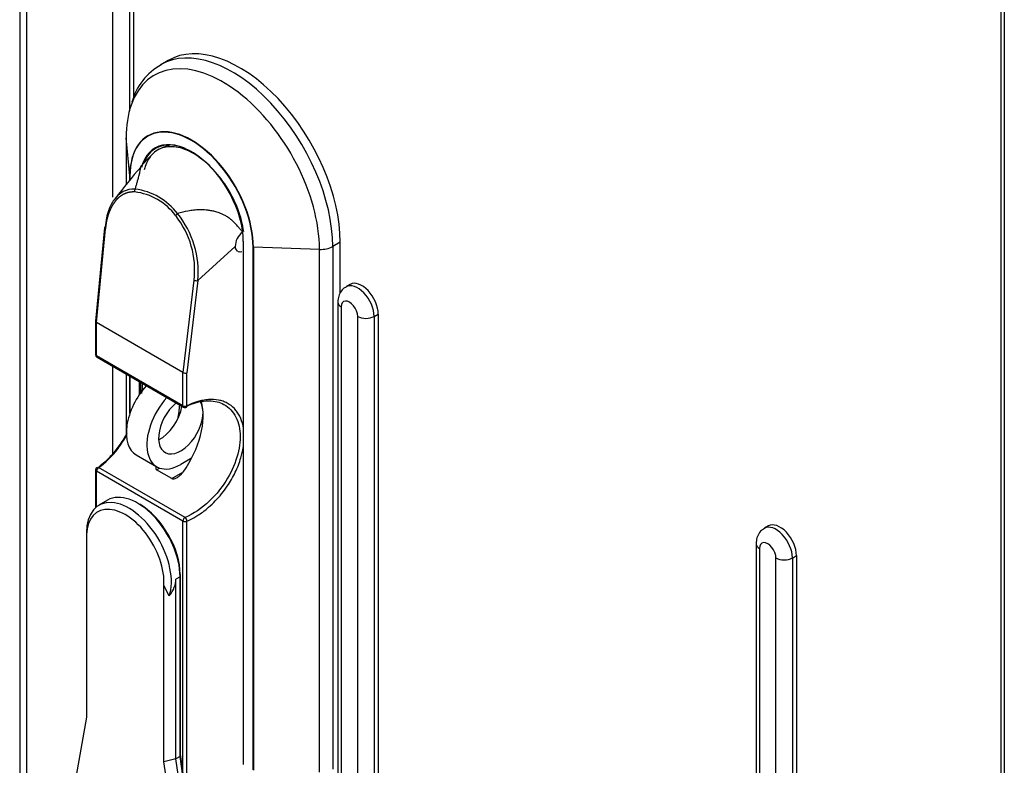
# Model space of a CAD drawing. Units: millimetres. Extents: x 0 to 7327, y 0 to 5113.
# Drawn here: x 5301 to 5470, y 3667 to 3795 of the extents above; entities that cross this region are included whole.
import ezdxf

# ---------------------------------------------------------------- set-up
doc = ezdxf.new("R2010")
doc.units = ezdxf.units.MM
doc.header["$LTSCALE"] = 25
for name, color, linetype in [('Default', 7, 'Continuous'), ('DRZWI_PRAWE_260X', 7, 'Continuous'), ('KLAMKA_(KOMPLETN', 7, 'Continuous'), ('PODSTAWA', 7, 'Continuous'), ('UCHO_KŁÓDKI', 7, 'Continuous')]:
    doc.layers.add(name, color=color, linetype=linetype)

# ---------------------------------------------------------------- blocks, each defined once
blk = doc.blocks.new('SE5')
at = {"layer": 'DRZWI_PRAWE_260X', "color": 7, "linetype": 'Continuous', "lineweight": 25}
for p, q in [((5300.98, 3979.31), (5300.98, 3515.54)), ((5302.15, 3977.67), (5302.15, 3513.9)), ((5317, 3764.83), (5317, 3949.1)), ((5319.83, 3946.79), (5319.83, 3779.68)), ((5320.54, 3946.38), (5320.54, 3781.84)), ((5469.62, 3860.3), (5469.62, 3438.85)), ((5470.21, 3860.64), (5470.21, 3436.88)), ((5357.78, 3749.86), (5357.08, 3749.46)), ((5355.66, 3746.81), (5355.66, 3504.65)), ((5356.25, 3745.99), (5356.25, 3502.68)), ((5359.08, 3501.04), (5359.08, 3744.36)), ((5361.91, 3744.36), (5362.61, 3744.77)), ((5361.91, 3744.36), (5361.91, 3502.68)), ((5362.61, 3744.77), (5362.61, 3503.08)), ((5317, 3720.79), (5317, 3735.77)), ((5429.67, 3708.36), (5428.97, 3707.95)), ((5427.55, 3705.3), (5427.55, 3463.14)), ((5428.14, 3704.49), (5428.14, 3461.17)), ((5430.97, 3459.54), (5430.97, 3702.85)), ((5433.79, 3702.85), (5434.5, 3703.26)), ((5433.79, 3702.85), (5433.79, 3461.17)), ((5434.5, 3703.26), (5434.5, 3461.58))]:
    blk.add_line(p, q, dxfattribs=at)
for centre, major_axis, start_param, end_param in [((5359.78, 3746.4), (2, -3.46), 0.785398, 3.141593), ((5359.08, 3745.99), (2, -3.46), 0.785398, 3.146411), ((5357.66, 3746.81), (2, 0), 3.141762, 3.926991), ((5357.66, 3745.18), (1, -1.73), 0.785398, 3.926991), ((5360.49, 3745.18), (2, 0), 3.926991, 5.497787), ((5430.97, 3704.49), (2, -3.46), 0.785398, 3.146411), ((5431.67, 3704.89), (2, -3.46), 0.785398, 3.141593), ((5429.55, 3705.3), (2, 0), 3.141762, 3.926991), ((5429.55, 3703.67), (1, -1.73), 0.785398, 3.926991), ((5432.38, 3703.67), (2, 0), 3.926991, 5.497787)]:
    blk.add_ellipse(centre, major_axis=major_axis, ratio=0.57735, start_param=start_param, end_param=end_param, dxfattribs=at)
for points in [[(5357.09, 3749.41), (5356.9, 3749.31), (5356.47, 3749.07), (5355.96, 3748.33), (5355.69, 3747.5), (5355.67, 3747.02), (5355.66, 3746.81)], [(5428.98, 3707.9), (5428.79, 3707.8), (5428.36, 3707.57), (5427.84, 3706.82), (5427.58, 3706), (5427.56, 3705.51), (5427.55, 3705.3)]]:
    blk.add_open_spline(points, degree=3, knots=[0, 0, 0, 0, 0.18215, 0.503627, 0.819677, 1, 1, 1, 1], dxfattribs=at)
at = {"layer": 'KLAMKA_(KOMPLETN', "color": 7, "linetype": 'Continuous', "lineweight": 25}
for p, q in [((5323.59, 3772.01), (5321.75, 3770.09)), ((5315.57, 3759.6), (5314.03, 3743.52)), ((5314.18, 3743.31), (5315.72, 3759.4)), ((5331.61, 3750.53), (5338.03, 3756.38)), ((5338.03, 3756.36), (5338.03, 3756.38)), ((5338.22, 3755.78), (5338.1, 3756.03)), ((5338.41, 3755.58), (5338.22, 3755.78)), ((5338.94, 3755.41), (5338.73, 3755.44)), ((5339.18, 3755.43), (5338.94, 3755.41)), ((5330.94, 3750.61), (5329.04, 3734.72)), ((5331.61, 3750.53), (5329.72, 3734.68)), ((5314.03, 3743.5), (5314.03, 3737.78)), ((5329.04, 3734.72), (5314.18, 3743.31)), ((5314.18, 3737.57), (5314.18, 3743.31)), ((5314.18, 3743.31), (5314.18, 3743.31)), ((5329.04, 3728.99), (5314.18, 3737.57)), ((5314.28, 3737.34), (5329.15, 3728.76)), ((5329.04, 3734.72), (5329.04, 3734.72)), ((5329.04, 3728.99), (5329.04, 3734.72)), ((5329.72, 3728.97), (5329.72, 3734.68)), ((5330.5, 3719.94), (5330.47, 3719.96)), ((5314.03, 3717.98), (5314.03, 3711.52)), ((5329.41, 3709.82), (5314.55, 3718.4)), ((5324.52, 3718), (5325.03, 3718.3)), ((5327.14, 3716.49), (5324.52, 3718)), ((5329.04, 3709.19), (5314.18, 3717.78)), ((5314.18, 3711.64), (5314.18, 3717.78)), ((5327.14, 3716.49), (5329.05, 3717.6)), ((5316.09, 3712.79), (5314.59, 3711.93)), ((5321.61, 3712.07), (5321.25, 3712.28)), ((5329.04, 3665.84), (5329.04, 3709.19)), ((5329.72, 3664.04), (5329.72, 3709.17)), ((5312.46, 3707.2), (5312.46, 3706.46)), ((5312.48, 3705.8), (5312.48, 3675.48)), ((5328.56, 3699.63), (5327.84, 3699.22)), ((5328.56, 3700.04), (5328.56, 3669.11)), ((5328.56, 3700.04), (5328.56, 3699.63)), ((5328.56, 3668.74), (5328.56, 3699.63)), ((5326.7, 3696.34), (5325.76, 3698.14)), ((5325.76, 3667.82), (5325.76, 3698.14)), ((5327.84, 3668.33), (5327.84, 3699.22)), ((5312.48, 3675.48), (5310.69, 3665.49)), ((5328.56, 3669.11), (5329.04, 3665.84)), ((5328.56, 3668.74), (5328.56, 3669.11)), ((5327.84, 3668.33), (5325.76, 3667.82)), ((5327.55, 3655.75), (5325.76, 3667.82)), ((5328.56, 3668.74), (5327.84, 3668.33)), ((5329.81, 3655.1), (5327.84, 3668.33)), ((5329.05, 3665.43), (5328.56, 3668.74))]:
    blk.add_line(p, q, dxfattribs=at)
for centre, radius, start, end in [((5330.32, 3761.94), 12.37, 106.2554, 115.4583), ((5392.73, 3707.88), 94.3, 138.7443, 143.037), ((5321.38, 3765.88), 0.655, 147.611, 192.0275), ((5319.54, 3755.52), 10.29, 36.7037, 83.2963), ((5319.4, 3755.33), 10.99, 37.4672, 82.5328), ((5328.85, 3760.98), 1.27, 125.1457, 146.9683), ((5315.68, 3751.96), 16, 354.8773, 38.9312), ((5316.07, 3752.35), 14.98, 353.3266, 38.4917), ((5340.94, 3756.42), 2.91, 124.8349, 180.8879), ((5338.72, 3756.32), 0.69, 176.6962, 205.5512), ((5338.78, 3755.97), 0.535, 226.3537, 264.8974), ((5331.37, 3751.4), 0.903, 241.5841, 285.456), ((5314.53, 3737.78), 0.504, 180, 240), ((5329.4, 3729.2), 0.504, 240, 296.9241), ((5314.53, 3717.98), 0.504, 123.6245, 180), ((5328.88, 3709.17), 0.838, 0.0407, 50.3517)]:
    blk.add_arc(centre, radius, start, end, dxfattribs=at)
for centre, major_axis, ratio, start_param, end_param in [((5314.53, 3743.48), (0.504, -0.024), 0.534445, 3.116114, 3.952469), ((5314.53, 3737.78), (0.504, 0), 0.57735, 3.141593, 3.926991), ((5314.53, 3737.78), (0.252, 0.436), 0.57735, 2.356194, 3.141593), ((5329.4, 3734.9), (-0.504, 0.03), 0.541952, 0.817677, 2.283753), ((5320.28, 3724.94), (-5.81, -10.07), 0.57735, -4.221375, -3.983969), ((5329.4, 3729.2), (0.504, 0), 0.57735, 3.926991, 5.393067), ((5329.4, 3729.2), (0.252, 0.436), 0.57735, 2.356194, 3.141593), ((5324.31, 3722.62), (-5.81, -10.07), 0.57735, 1.40028, 2.630187), ((5314.53, 3717.98), (0.504, 0), 0.57735, 3.141593, 3.926991), ((5314.53, 3717.98), (-0.252, -0.436), 0.57735, 3.888775, 5.497787), ((5321.25, 3703.85), (5.16, -8.94), 0.57735, 0.785398, 3.141593), ((5319.12, 3702.61), (4.71, -8.16), 0.57735, 0.701848, 4.010541), ((5319.76, 3702.98), (5.16, -8.94), 0.57735, 0.467701, 3.926991), ((5321.61, 3704.05), (4.91, -8.51), 0.57735, 0.785398, 2.356195), ((5329.4, 3709.4), (0.252, 0.436), 0.57735, 0.747183, 2.356194), ((5329.4, 3709.4), (0.504, 0), 0.57735, 3.926991, 5.393067), ((5304.88, 3694.39), (22.88, 5.52), 0.349506, 5.881428, 6.199125)]:
    blk.add_ellipse(centre, major_axis=major_axis, ratio=ratio, start_param=start_param, end_param=end_param, dxfattribs=at)
for points, degree, knots in [([(5339.49, 3758.93), (5339.31, 3760.2), (5338.98, 3761.5), (5337.97, 3764.15), (5337.31, 3765.45), (5335.74, 3767.89), (5334.86, 3769), (5332.92, 3770.94), (5331.91, 3771.73), (5329.85, 3772.92), (5328.84, 3773.3), (5326.91, 3773.6), (5326.02, 3773.52), (5324.45, 3772.89), (5323.79, 3772.35), (5322.89, 3771.04), (5322.59, 3770.35), (5322.4, 3769.57)], 3, [0, 0, 0, 0, 0.125, 0.125, 0.25, 0.25, 0.375, 0.375, 0.5, 0.5, 0.625, 0.625, 0.75, 0.75, 0.875, 0.875, 0.9721164, 0.9721164, 0.9721164, 0.9721164]), ([(5320.83, 3766.23), (5320.86, 3766.33), (5320.92, 3766.53), (5321.01, 3766.82), (5321.1, 3767.1), (5321.18, 3767.39), (5321.26, 3767.67), (5321.34, 3767.96), (5321.42, 3768.27), (5321.49, 3768.55), (5321.54, 3768.75), (5321.59, 3768.93), (5321.65, 3769.21), (5321.71, 3769.54), (5321.77, 3769.82), (5321.8, 3769.98), (5321.81, 3770.03), (5321.82, 3770.04), (5321.82, 3770.05)], 3, [0, 0, 0, 0, 0.0315836, 0.0633802, 0.0954363, 0.1278075, 0.1605636, 0.1945209, 0.2350967, 0.2820422, 0.3061241, 0.3208463, 0.3628325, 0.4382619, 0.5070853, 0.5732391, 0.6193911, 0.6416154, 0.6416154, 0.6416154, 0.6416154]), ([(5320.83, 3766.23), (5319.34, 3766.31), (5317.56, 3765.3), (5316.11, 3762.5), (5315.76, 3760.81), (5315.68, 3759.73)], 3, [0, 0, 0, 0, 0.5, 0.708333, 1, 1, 1, 1]), ([(5320.74, 3765.74), (5320.21, 3765.76), (5319.71, 3765.65), (5319.23, 3765.54), (5318.78, 3765.31), (5318.35, 3765.07), (5317.95, 3764.73), (5317.57, 3764.39), (5317.25, 3763.94), (5316.93, 3763.51), (5316.67, 3762.99), (5316.42, 3762.48), (5316.22, 3761.9), (5315.85, 3760.76), (5315.72, 3759.4)], 2, [0, 0, 0, 0.125, 0.125, 0.25, 0.25, 0.375, 0.375, 0.5, 0.5, 0.625, 0.625, 0.75, 0.75, 1, 1, 1]), ([(5339.28, 3758.81), (5339.16, 3758.97), (5339.05, 3759.12), (5338.83, 3759.41), (5338.72, 3759.54), (5338.39, 3759.93), (5338.17, 3760.17), (5337.84, 3760.51), (5337.73, 3760.62), (5337.54, 3760.8), (5337.46, 3760.88), (5337.23, 3761.07), (5337.11, 3761.16), (5336.77, 3761.41), (5336.58, 3761.53), (5336.23, 3761.73), (5336.07, 3761.81), (5335.61, 3762.02), (5335.34, 3762.13), (5334.82, 3762.3), (5334.58, 3762.36), (5334.11, 3762.47), (5333.89, 3762.52), (5333.46, 3762.59), (5333.25, 3762.61), (5332.64, 3762.67), (5332.26, 3762.69), (5331.54, 3762.67), (5331.2, 3762.64), (5330.54, 3762.56), (5330.22, 3762.51), (5329.29, 3762.34), (5328.7, 3762.19), (5328.12, 3762.02)], 3, [0, 0, 0, 0, 0.007813, 0.007813, 0.015625, 0.015625, 0.03125, 0.03125, 0.039063, 0.039063, 0.046875, 0.046875, 0.0625, 0.0625, 0.09375, 0.09375, 0.125, 0.125, 0.1875, 0.1875, 0.25, 0.25, 0.3125, 0.3125, 0.375, 0.375, 0.5, 0.5, 0.625, 0.625, 0.75, 0.75, 1, 1, 1, 1]), ([(5315.68, 3759.73), (5315.61, 3759.7), (5315.52, 3759.58), (5315.64, 3759.45), (5315.72, 3759.4)], 3, [0, 0, 0, 0, 0.503894, 1, 1, 1, 1]), ([(5322.08, 3732.88), (5322.08, 3732.83), (5322.07, 3732.66), (5322.05, 3732.48), (5322.04, 3732.36)], 3, [0.52615198, 0.52615198, 0.52615198, 0.52615198, 0.53088963, 0.54179478, 0.54179478, 0.54179478, 0.54179478]), ([(5329.41, 3728.79), (5330.84, 3729.51), (5333.3, 3730.14), (5336.38, 3729.38), (5338.39, 3727.28), (5339.13, 3723.81), (5338.39, 3719.64), (5336.38, 3715.69), (5333.3, 3712.08), (5330.84, 3710.42), (5329.41, 3709.82)], 3, [0, 0, 0, 0, 0.145833, 0.25, 0.375, 0.5, 0.625, 0.75, 0.854167, 1, 1, 1, 1]), ([(5339.41, 3725.36), (5339.4, 3725.43), (5339.26, 3726.09), (5338.96, 3726.98), (5338.4, 3727.91), (5337.73, 3728.73), (5336.9, 3729.36), (5335.94, 3729.79), (5334.91, 3730.07), (5333.73, 3730.13), (5332.51, 3729.97), (5331.44, 3729.7), (5330.53, 3729.37), (5329.89, 3729.05), (5329.72, 3728.97)], 3, [0.5548915, 0.5548915, 0.5548915, 0.5548915, 0.5620906, 0.6244364, 0.6556665, 0.6869111, 0.7493705, 0.7806655, 0.8119773, 0.8745672, 0.9097106, 0.9372798, 0.982925, 1, 1, 1, 1]), ([(5329.63, 3728.75), (5329.63, 3728.75), (5329.63, 3728.75), (5329.69, 3728.78), (5329.72, 3728.86), (5329.72, 3728.97)], 3, [0.4813437, 0.4813437, 0.4813437, 0.4813437, 0.5, 0.5, 1, 1, 1, 1]), ([(5319.38, 3724.22), (5319.31, 3724.1), (5319.04, 3723.63), (5318.34, 3722.49), (5317.39, 3721.19), (5316.41, 3720.09), (5315.54, 3719.23), (5314.9, 3718.7), (5314.5, 3718.41), (5314.47, 3718.39)], 3, [0.7701547, 0.7701547, 0.7701547, 0.7701547, 0.7806655, 0.8119773, 0.8745672, 0.9097106, 0.9372798, 0.982925, 0.9868471, 0.9868471, 0.9868471, 0.9868471]), ([(5314.55, 3718.4), (5315.69, 3719.17), (5317.45, 3720.89), (5318.94, 3723.17), (5319.41, 3723.99)], 3, [0, 0, 0, 0, 0.1458333, 0.2222497, 0.2222497, 0.2222497, 0.2222497]), ([(5329.72, 3709.17), (5329.89, 3709.25), (5330.53, 3709.53), (5331.44, 3710.05), (5332.51, 3710.79), (5333.93, 3711.92), (5335.37, 3713.42), (5336.9, 3715.48), (5337.87, 3717.16), (5338.59, 3718.82), (5339.08, 3720.25), (5339.31, 3721.26), (5339.41, 3721.85)], 3, [0, 0, 0, 0, 0.0170765, 0.0627202, 0.0902891, 0.1254328, 0.208764, 0.2504808, 0.3218206, 0.357518, 0.3931974, 0.4447947, 0.4447947, 0.4447947, 0.4447947]), ([(5314.25, 3718.4), (5314.26, 3718.41), (5314.34, 3718.46), (5314.46, 3718.45), (5314.55, 3718.4)], 3, [0.4758965, 0.4758965, 0.4758965, 0.4758965, 0.4963597, 1, 1, 1, 1]), ([(5324.37, 3718.49), (5324.36, 3718.47), (5324.36, 3718.45), (5324.35, 3718.34), (5324.36, 3718.26), (5324.41, 3718.11), (5324.45, 3718.05), (5324.52, 3718)], 3, [0.7146611, 0.7146611, 0.7146611, 0.7146611, 0.75, 0.75, 0.875, 0.875, 1, 1, 1, 1]), ([(5327.14, 3716.49), (5327.21, 3716.45), (5327.3, 3716.44), (5327.49, 3716.45), (5327.59, 3716.48), (5327.77, 3716.54), (5327.86, 3716.58), (5328.04, 3716.67), (5328.12, 3716.72), (5328.37, 3716.89), (5328.53, 3717.02), (5328.81, 3717.29), (5328.94, 3717.44), (5329.05, 3717.6)], 3, [0, 0, 0, 0, 0.125, 0.125, 0.25, 0.25, 0.375, 0.375, 0.5, 0.5, 0.75, 0.75, 1, 1, 1, 1])]:
    blk.add_open_spline(points, degree=degree, knots=knots, dxfattribs=at)
blk.add_open_spline([(5321.96, 3731.09), (5322.06, 3731.71), (5322.12, 3732.31), (5322.14, 3732.88)], degree=3, dxfattribs=at)
at = {"layer": 'PODSTAWA', "color": 7, "linetype": 'Continuous', "lineweight": 25}
for p, q in [((5326.5, 3788.34), (5325.22, 3787.6)), ((5319.27, 3775.16), (5319.27, 3766.99)), ((5319.9, 3768.51), (5319.27, 3775.06)), ((5319.27, 3775.06), (5319.27, 3766.99)), ((5319.9, 3767.78), (5319.9, 3768.51)), ((5319.93, 3768.47), (5319.93, 3767.81)), ((5339.39, 3757.26), (5339.39, 3667.44)), ((5339.42, 3757.22), (5339.42, 3667.4)), ((5356.07, 3757.12), (5354.79, 3756.38)), ((5356.07, 3748.4), (5356.07, 3757.12)), ((5341.09, 3666.44), (5341.09, 3756.25)), ((5341.15, 3756.24), (5341.15, 3666.42)), ((5352.5, 3755.87), (5341.15, 3756.24)), ((5352.5, 3666.06), (5352.5, 3755.87)), ((5354.79, 3756.38), (5354.79, 3666.56)), ((5319.27, 3734.47), (5319.27, 3724.08)), ((5319.27, 3734.46), (5319.27, 3724.09)), ((5319.9, 3727.65), (5319.9, 3734.1)), ((5319.93, 3734.08), (5319.93, 3727.74)), ((5321.6, 3731.02), (5321.6, 3733.12)), ((5321.74, 3733.04), (5321.74, 3731.22))]:
    blk.add_line(p, q, dxfattribs=at)
blk.add_arc((5330.42, 3778.41), 10.52, 119.2323, 164.9403, dxfattribs=at)
for centre, major_axis, start_param, end_param in [((5338.75, 3767.12), (12.25, -21.22), 0.785398, 3.141593), ((5335.89, 3765.47), (11.75, -20.35), 0.785398, 3.605401), ((5337.47, 3766.38), (12.25, -21.22), 0.785398, 3.139145), ((5335.89, 3765.47), (11.75, -20.35), 3.605401, 3.926991), ((5330.53, 3762.37), (7.51, -13.02), 0.785398, 3.926991), ((5330.51, 3762.36), (7.48, -12.96), 0.785398, 3.926991), ((5322.27, 3775.16), (3, 0), 3.141593, 3.197091), ((5330.51, 3762.36), (6.3, -10.91), 0.785398, 3.668115), ((5330.58, 3762.4), (6.25, -10.83), 2.360187, 3.586729), ((5320, 3768.51), (-0.1, 0), 0.055498, 0.785398), ((5339.49, 3757.26), (0.1, 0), 3.141589, 3.926991), ((5341.16, 3756.3), (-0.1, 0), 0.785398, 1.515298), ((5352.67, 3757.6), (3, 0), 4.65689, 5.497787), ((5339.49, 3667.44), (0.1, 0), 3.141593, 3.926991)]:
    blk.add_ellipse(centre, major_axis=major_axis, ratio=0.57735, start_param=start_param, end_param=end_param, dxfattribs=at)
at = {"layer": 'UCHO_KŁÓDKI', "color": 7, "linetype": 'Continuous', "lineweight": 25}
for p, q in [((5321.01, 3720.56), (5324.55, 3718.52)), ((5330.53, 3720), (5328.67, 3718.92))]:
    blk.add_line(p, q, dxfattribs=at)
for centre, major_axis, start_param, end_param in [((5325.14, 3727.7), (4.12, 7.14), 1.208756, 3.141593), ((5328.67, 3725.66), (4.12, 7.14), 1.208756, 3.926991), ((5328.67, 3725.66), (2.7, 4.68), 0.999036, 5.991056), ((5325.14, 3727.7), (-2.7, -4.68), 0.713823, 2.142556)]:
    blk.add_ellipse(centre, major_axis=major_axis, ratio=0.57735, start_param=start_param, end_param=end_param, dxfattribs=at)

msp = doc.modelspace()

# ---------------------------------------------------------------- block references
at = {"layer": 'Default'}
msp.add_blockref('SE5', (0, 0), dxfattribs=at)

doc.saveas('drawing.dxf')
